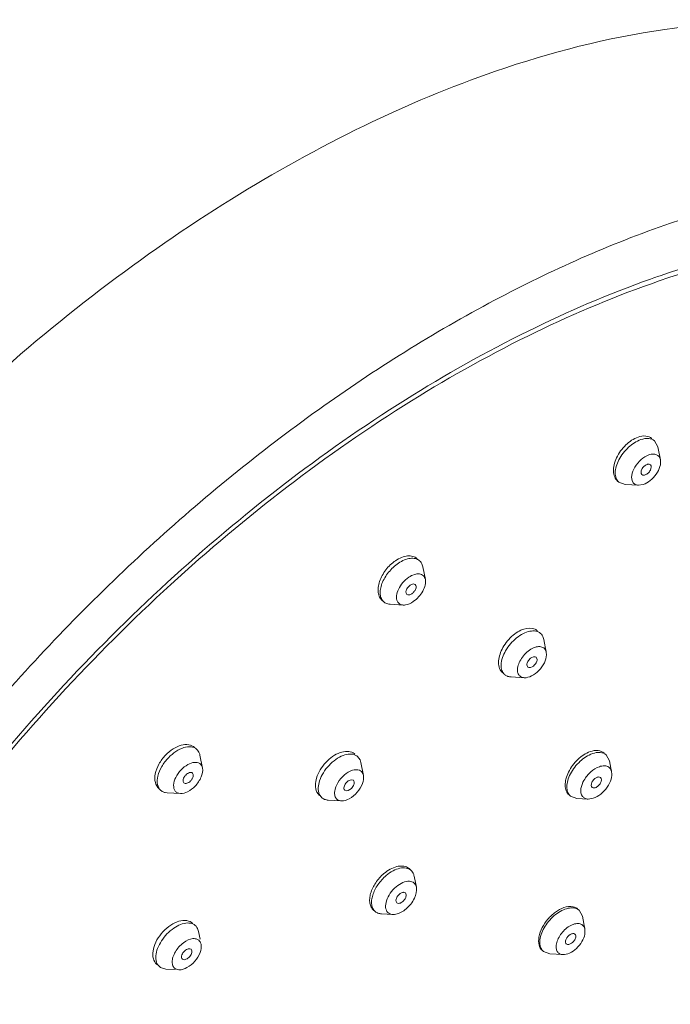
# Model space of a CAD drawing. Units: millimetres. Extents: x 442 to 2548, y -1783 to 649.
# Drawn here: x 2242 to 2259, y -1220 to -1194 of the extents above; entities that cross this region are included whole.
import ezdxf

# ---------------------------------------------------------------- set-up
doc = ezdxf.new("R2010")
doc.units = ezdxf.units.MM
doc.layers.add('文本', color=3, linetype='Continuous', lineweight=18)

msp = doc.modelspace()

# ---------------------------------------------------------------- linework, layer by layer
at = {"layer": '文本'}
for p, q in [((2259.132, -1205.388), (2259.043, -1205.225)), ((2259.201, -1205.737), (2259.132, -1205.388)), ((2258.042, -1206.311), (2258.074, -1206.339)), ((2258.074, -1206.339), (2258.248, -1206.405)), ((2258.603, -1206.425), (2258.248, -1206.405)), ((2258.602, -1206.425), (2258.735, -1206.404)), ((2252.837, -1208.978), (2252.767, -1208.629)), ((2251.67, -1209.546), (2251.71, -1209.58)), ((2252.238, -1209.666), (2251.883, -1209.646)), ((2256.111, -1210.945), (2256.042, -1210.596)), ((2256.117, -1211.012), (2256.111, -1210.944)), ((2255.607, -1211.346), (2255.584, -1211.283)), ((2255.84, -1211.078), (2255.863, -1211.141)), ((2255.513, -1211.633), (2255.158, -1211.613)), ((2257.821, -1213.883), (2257.732, -1213.72)), ((2246.802, -1214.078), (2246.733, -1213.729)), ((2251.069, -1213.856), (2251.002, -1213.765)), ((2251.091, -1213.927), (2251.069, -1213.856)), ((2251.16, -1214.276), (2251.091, -1213.927)), ((2257.88, -1214.182), (2257.821, -1213.883)), ((2251.16, -1214.278), (2251.145, -1214.228)), ((2250.887, -1214.409), (2250.904, -1214.431)), ((2245.627, -1214.638), (2245.675, -1214.681)), ((2245.794, -1214.739), (2245.849, -1214.746)), ((2246.204, -1214.766), (2245.849, -1214.746)), ((2249.897, -1214.727), (2249.97, -1214.824)), ((2250.658, -1214.677), (2250.64, -1214.655)), ((2249.966, -1214.787), (2250.033, -1214.879)), ((2250.562, -1214.964), (2250.207, -1214.944)), ((2256.728, -1214.804), (2256.763, -1214.835)), ((2256.763, -1214.835), (2256.937, -1214.9)), ((2257.241, -1214.917), (2256.937, -1214.9)), ((2257.24, -1214.917), (2257.383, -1214.895)), ((2252.395, -1216.799), (2252.445, -1216.842)), ((2252.594, -1217.304), (2252.535, -1217.005)), ((2251.435, -1217.92), (2251.477, -1217.956)), ((2256.959, -1217.891), (2256.999, -1217.925)), ((2257.089, -1218.088), (2256.999, -1217.925)), ((2251.955, -1218.039), (2251.65, -1218.022)), ((2257.158, -1218.437), (2257.089, -1218.088)), ((2246.538, -1218.277), (2246.506, -1218.253)), ((2246.605, -1218.335), (2246.575, -1218.313)), ((2246.577, -1218.31), (2246.605, -1218.335)), ((2246.736, -1218.711), (2246.694, -1218.498)), ((2257.155, -1218.571), (2257.158, -1218.436)), ((2246.485, -1218.974), (2246.492, -1218.981)), ((2256.004, -1219.016), (2256.031, -1219.039)), ((2256.031, -1219.039), (2256.204, -1219.105)), ((2246.266, -1219.252), (2246.259, -1219.246)), ((2256.56, -1219.125), (2256.204, -1219.105)), ((2245.636, -1219.449), (2245.666, -1219.471)), ((2245.666, -1219.471), (2245.81, -1219.515)), ((2246.067, -1219.529), (2245.81, -1219.515)), ((2246.068, -1219.505), (2246.166, -1219.535))]:
    msp.add_line(p, q, dxfattribs=at)
for centre, radius, start, end in [((2268.256, -1227.067), 27.828, 109.1614, 109.5837), ((2268.173, -1226.829), 27.576, 109.0107, 109.161), ((2251.903, -1209.291), 0.355, 261.2655, 266.8282), ((2250.742, -1213.912), 0.282, 48.8616, 60.4921), ((2250.837, -1213.954), 0.251, 48.9781, 61.7724), ((2250.198, -1214.689), 0.251, 228.9781, 241.7724), ((2252.218, -1217.003), 0.271, 48.943, 59.3901), ((2251.641, -1217.768), 0.25, 229.0171, 241.8677), ((2256.788, -1218.088), 0.262, 49.0508, 63.3783)]:
    msp.add_arc(centre, radius, start, end, dxfattribs=at)
for points, knots in [([(2270.25, -1196.673), (2269.807, -1196.288), (2268.844, -1195.586), (2267.222, -1194.779), (2265.435, -1194.22), (2262.786, -1193.8), (2259.127, -1193.962), (2256.226, -1194.711), (2254.74, -1195.222)], [0, 0, 0, 0, 0.108097, 0.21823, 0.332256, 0.45171, 0.71059, 1, 1, 1, 1]), ([(2254.74, -1195.222), (2253.524, -1195.641), (2251.07, -1196.671), (2247.491, -1198.661), (2243.963, -1201.109), (2239.4, -1204.937), (2234.309, -1210.478), (2230.246, -1216.732), (2227.827, -1221.935), (2226.515, -1225.736), (2225.701, -1229.419), (2225.405, -1232.908), (2225.638, -1236.134), (2226.402, -1239.03), (2227.693, -1241.527), (2228.904, -1242.892), (2229.57, -1243.471)], [0, 0, 0, 0, 0.06241, 0.128778, 0.1984, 0.270408, 0.417447, 0.561679, 0.630307, 0.695423, 0.756397, 0.81286, 0.864783, 0.912579, 0.957174, 1, 1, 1, 1]), ([(2274.981, -1200.786), (2274.538, -1200.401), (2273.575, -1199.698), (2271.953, -1198.891), (2270.166, -1198.332), (2267.517, -1197.912), (2263.857, -1198.075), (2259.272, -1199.258), (2254.527, -1201.373), (2249.794, -1204.341), (2245.243, -1208.052), (2241.046, -1212.367), (2237.357, -1217.125), (2234.316, -1222.147), (2232.035, -1227.248), (2230.601, -1232.24), (2230.068, -1236.945), (2230.417, -1240.593), (2231.201, -1243.157), (2232.004, -1244.85), (2233.029, -1246.343), (2233.859, -1247.199), (2234.302, -1247.584)], [0, 0, 0, 0, 0.02254, 0.045505, 0.069281, 0.094188, 0.148171, 0.208516, 0.275065, 0.34687, 0.422453, 0.500002, 0.577552, 0.653134, 0.724938, 0.791486, 0.85183, 0.905813, 0.93072, 0.954495, 0.97746, 1, 1, 1, 1]), ([(2259.168, -1200.897), (2260.56, -1200.417), (2263.28, -1199.717), (2267.284, -1199.536), (2270.322, -1200.21), (2272.385, -1201.237), (2273.287, -1201.895), (2273.703, -1202.256)], [0, 0, 0, 0, 0.289587, 0.548631, 0.781635, 0.891837, 1, 1, 1, 1]), ([(2259.19, -1200.757), (2260.542, -1200.291), (2263.185, -1199.602), (2267.079, -1199.378), (2270.056, -1199.957), (2272.106, -1200.878), (2273.014, -1201.476), (2273.435, -1201.806)], [0, 0, 0, 0, 0.288593, 0.547888, 0.781696, 0.89207, 1, 1, 1, 1]), ([(2235.097, -1245.912), (2234.505, -1245.342), (2233.439, -1244.015), (2232.327, -1241.635), (2231.695, -1238.902), (2231.547, -1235.877), (2231.879, -1232.619), (2232.681, -1229.192), (2233.936, -1225.665), (2236.213, -1220.848), (2240.002, -1215.061), (2245.623, -1208.952), (2251.014, -1204.768), (2255.526, -1202.225), (2257.8, -1201.25), (2258.928, -1200.848)], [0, 0, 0, 0, 0.042858, 0.087734, 0.135929, 0.188253, 0.245038, 0.306214, 0.371393, 0.439952, 0.583755, 0.730204, 0.871252, 0.937544, 1, 1, 1, 1]), ([(2259.168, -1200.897), (2258.028, -1201.289), (2255.728, -1202.254), (2251.16, -1204.796), (2245.7, -1209.012), (2240.022, -1215.192), (2236.212, -1221.055), (2233.946, -1225.93), (2232.716, -1229.492), (2231.953, -1232.943), (2231.676, -1236.214), (2231.894, -1239.237), (2232.611, -1241.951), (2233.82, -1244.291), (2234.955, -1245.57), (2235.579, -1246.113)], [0, 0, 0, 0, 0.06242, 0.128797, 0.270298, 0.41736, 0.561614, 0.630251, 0.695377, 0.756361, 0.812832, 0.864763, 0.912567, 0.957167, 1, 1, 1, 1]), ([(2273.838, -1202.139), (2274.435, -1202.661), (2275.524, -1203.88), (2276.711, -1206.094), (2277.45, -1208.655), (2277.735, -1211.508), (2277.567, -1214.599), (2276.953, -1217.87), (2275.906, -1221.26), (2273.924, -1225.939), (2270.507, -1231.645), (2265.306, -1237.808), (2259.315, -1242.96), (2254.855, -1245.603), (2252.595, -1246.618)], [0, 0, 0, 0, 0.042796, 0.087218, 0.134593, 0.185814, 0.24132, 0.301162, 0.365074, 0.432545, 0.575134, 0.722231, 0.866221, 1, 1, 1, 1]), ([(2273.703, -1202.256), (2274.284, -1202.762), (2275.348, -1203.94), (2276.522, -1206.078), (2277.269, -1208.549), (2277.585, -1211.302), (2277.468, -1214.288), (2276.925, -1217.452), (2275.967, -1220.738), (2274.127, -1225.289), (2270.91, -1230.873), (2265.966, -1236.965), (2260.215, -1242.145), (2255.911, -1244.873), (2253.716, -1245.959)], [0, 0, 0, 0, 0.04281, 0.087168, 0.13436, 0.185272, 0.240361, 0.299711, 0.363098, 0.430066, 0.571928, 0.719009, 0.864022, 1, 1, 1, 1]), ([(2258.595, -1205.122), (2258.471, -1205.165), (2258.237, -1205.327), (2258.035, -1205.609), (2257.943, -1205.864), (2257.923, -1206.042), (2257.951, -1206.199), (2258.008, -1206.282), (2258.042, -1206.311)], [0, 0, 0, 0, 0.264453, 0.5518, 0.686, 0.805555, 0.908795, 1, 1, 1, 1]), ([(2258.673, -1205.19), (2258.549, -1205.233), (2258.314, -1205.391), (2258.101, -1205.663), (2257.998, -1205.909), (2257.969, -1206.081), (2257.989, -1206.231), (2258.042, -1206.311), (2258.074, -1206.339)], [0, 0, 0, 0, 0.26991, 0.561325, 0.695467, 0.813135, 0.912849, 1, 1, 1, 1]), ([(2258.972, -1205.164), (2258.927, -1205.124), (2258.796, -1205.074), (2258.662, -1205.099), (2258.595, -1205.122)], [0, 0, 0, 0, 0.457512, 1, 1, 1, 1]), ([(2259.043, -1205.225), (2258.999, -1205.187), (2258.869, -1205.141), (2258.74, -1205.167), (2258.673, -1205.19)], [0, 0, 0, 0, 0.449252, 1, 1, 1, 1]), ([(2258.891, -1205.603), (2258.813, -1205.63), (2258.665, -1205.725), (2258.502, -1205.922), (2258.409, -1206.136), (2258.42, -1206.29), (2258.453, -1206.342)], [0, 0, 0, 0, 0.262751, 0.549273, 0.805904, 1, 1, 1, 1]), ([(2259.201, -1205.737), (2259.195, -1205.707), (2259.173, -1205.648), (2259.096, -1205.59), (2258.996, -1205.576), (2258.927, -1205.591), (2258.891, -1205.603)], [0, 0, 0, 0, 0.238888, 0.462405, 0.708963, 1, 1, 1, 1]), ([(2258.697, -1206.137), (2258.661, -1206.106), (2258.684, -1205.994), (2258.754, -1205.911), (2258.811, -1205.872), (2258.841, -1205.861)], [0, 0, 0, 0, 0.422092, 0.722196, 1, 1, 1, 1]), ([(2258.735, -1206.404), (2258.804, -1206.38), (2258.936, -1206.299), (2259.092, -1206.131), (2259.194, -1205.938), (2259.213, -1205.797), (2259.201, -1205.737)], [0, 0, 0, 0, 0.250927, 0.527345, 0.78809, 1, 1, 1, 1]), ([(2258.929, -1205.869), (2258.966, -1205.901), (2258.942, -1206.013), (2258.872, -1206.096), (2258.815, -1206.135), (2258.786, -1206.145)], [0, 0, 0, 0, 0.422092, 0.722196, 1, 1, 1, 1]), ([(2258.841, -1205.861), (2258.849, -1205.859), (2258.878, -1205.851), (2258.913, -1205.855), (2258.929, -1205.869)], [0, 0, 0, 0, 0.292502, 1, 1, 1, 1]), ([(2258.786, -1206.145), (2258.777, -1206.148), (2258.748, -1206.156), (2258.713, -1206.151), (2258.697, -1206.137)], [0, 0, 0, 0, 0.292502, 1, 1, 1, 1]), ([(2258.453, -1206.342), (2258.468, -1206.366), (2258.512, -1206.409), (2258.572, -1206.423), (2258.602, -1206.425)], [0, 0, 0, 0, 0.483198, 1, 1, 1, 1]), ([(2252.615, -1208.412), (2252.582, -1208.383), (2252.498, -1208.339), (2252.347, -1208.331), (2252.185, -1208.375), (2252.08, -1208.431), (2252.029, -1208.466)], [0, 0, 0, 0, 0.208305, 0.438205, 0.702605, 1, 1, 1, 1]), ([(2252.029, -1208.466), (2251.928, -1208.534), (2251.753, -1208.703), (2251.607, -1208.965), (2251.556, -1209.181), (2251.554, -1209.327), (2251.59, -1209.453), (2251.641, -1209.52), (2251.67, -1209.546)], [0, 0, 0, 0, 0.285518, 0.566827, 0.693889, 0.807503, 0.908069, 1, 1, 1, 1]), ([(2252.107, -1208.534), (2252.007, -1208.602), (2251.83, -1208.768), (2251.677, -1209.022), (2251.616, -1209.231), (2251.608, -1209.371), (2251.636, -1209.493), (2251.682, -1209.557), (2251.71, -1209.58)], [0, 0, 0, 0, 0.291907, 0.577371, 0.704338, 0.815974, 0.912767, 1, 1, 1, 1]), ([(2252.678, -1208.466), (2252.647, -1208.439), (2252.565, -1208.399), (2252.42, -1208.397), (2252.262, -1208.443), (2252.159, -1208.5), (2252.107, -1208.534)], [0, 0, 0, 0, 0.20049, 0.427997, 0.695558, 1, 1, 1, 1]), ([(2252.767, -1208.629), (2252.764, -1208.612), (2252.748, -1208.552), (2252.713, -1208.496), (2252.678, -1208.466)], [0, 0, 0, 0, 0.268112, 1, 1, 1, 1]), ([(2252.39, -1208.914), (2252.329, -1208.955), (2252.22, -1209.056), (2252.079, -1209.263), (2252.03, -1209.476), (2252.082, -1209.573)], [0, 0, 0, 0, 0.28495, 0.568843, 1, 1, 1, 1]), ([(2252.837, -1208.978), (2252.829, -1208.939), (2252.794, -1208.864), (2252.672, -1208.812), (2252.529, -1208.835), (2252.437, -1208.882), (2252.39, -1208.914)], [0, 0, 0, 0, 0.216831, 0.428842, 0.6863, 1, 1, 1, 1]), ([(2252.428, -1209.127), (2252.451, -1209.112), (2252.495, -1209.089), (2252.55, -1209.098), (2252.565, -1209.111)], [0, 0, 0, 0, 0.575694, 1, 1, 1, 1]), ([(2252.565, -1209.111), (2252.595, -1209.137), (2252.587, -1209.226), (2252.536, -1209.305), (2252.493, -1209.346), (2252.469, -1209.362)], [0, 0, 0, 0, 0.409158, 0.70177, 1, 1, 1, 1]), ([(2252.507, -1209.575), (2252.614, -1209.504), (2252.746, -1209.357), (2252.838, -1209.137), (2252.846, -1209.026), (2252.837, -1208.978)], [0, 0, 0, 0, 0.54309, 0.793102, 1, 1, 1, 1]), ([(2252.332, -1209.378), (2252.313, -1209.361), (2252.301, -1209.29), (2252.33, -1209.234), (2252.351, -1209.204)], [0, 0, 0, 0, 0.413534, 1, 1, 1, 1]), ([(2252.469, -1209.362), (2252.446, -1209.378), (2252.402, -1209.401), (2252.348, -1209.392), (2252.332, -1209.378)], [0, 0, 0, 0, 0.575694, 1, 1, 1, 1]), ([(2251.71, -1209.58), (2251.719, -1209.588), (2251.76, -1209.619), (2251.81, -1209.636), (2251.849, -1209.642)], [0, 0, 0, 0, 0.242553, 1, 1, 1, 1]), ([(2252.082, -1209.573), (2252.097, -1209.6), (2252.142, -1209.648), (2252.206, -1209.664), (2252.238, -1209.666)], [0, 0, 0, 0, 0.485164, 1, 1, 1, 1]), ([(2252.238, -1209.666), (2252.259, -1209.667), (2252.355, -1209.661), (2252.445, -1209.617), (2252.507, -1209.575)], [0, 0, 0, 0, 0.217689, 1, 1, 1, 1]), ([(2255.807, -1210.321), (2255.716, -1210.279), (2255.535, -1210.291), (2255.328, -1210.392), (2255.108, -1210.56), (2254.9, -1210.833), (2254.817, -1211.101), (2254.819, -1211.227)], [0, 0, 0, 0, 0.199694, 0.324897, 0.46288, 0.74862, 1, 1, 1, 1]), ([(2255.953, -1210.433), (2255.918, -1210.403), (2255.823, -1210.361), (2255.657, -1210.369), (2255.478, -1210.436), (2255.236, -1210.596), (2254.998, -1210.873), (2254.891, -1211.153), (2254.887, -1211.287)], [0, 0, 0, 0, 0.087929, 0.190129, 0.311868, 0.450304, 0.743942, 1, 1, 1, 1]), ([(2256.042, -1210.596), (2256.039, -1210.58), (2256.023, -1210.519), (2255.987, -1210.463), (2255.953, -1210.433)], [0, 0, 0, 0, 0.268392, 1, 1, 1, 1]), ([(2256.111, -1210.943), (2256.103, -1210.907), (2256.071, -1210.836), (2255.96, -1210.782), (2255.826, -1210.796), (2255.63, -1210.886), (2255.429, -1211.087), (2255.333, -1211.306), (2255.33, -1211.412)], [0, 0, 0, 0, 0.094255, 0.185404, 0.293918, 0.425965, 0.728605, 1, 1, 1, 1]), ([(2255.513, -1211.633), (2255.58, -1211.637), (2255.731, -1211.59), (2255.919, -1211.443), (2256.064, -1211.244), (2256.115, -1211.086), (2256.117, -1211.012)], [0, 0, 0, 0, 0.216523, 0.484493, 0.761578, 1, 1, 1, 1]), ([(2255.584, -1211.283), (2255.585, -1211.251), (2255.603, -1211.201), (2255.644, -1211.145), (2255.704, -1211.084), (2255.8, -1211.044), (2255.84, -1211.078)], [0, 0, 0, 0, 0.263585, 0.415344, 0.567211, 1, 1, 1, 1]), ([(2254.819, -1211.227), (2254.819, -1211.28), (2254.835, -1211.381), (2254.893, -1211.468), (2254.928, -1211.499)], [0, 0, 0, 0, 0.53191, 1, 1, 1, 1]), ([(2254.887, -1211.287), (2254.886, -1211.337), (2254.897, -1211.435), (2254.951, -1211.519), (2254.984, -1211.548)], [0, 0, 0, 0, 0.535173, 1, 1, 1, 1]), ([(2255.863, -1211.141), (2255.862, -1211.173), (2255.843, -1211.223), (2255.803, -1211.279), (2255.742, -1211.34), (2255.647, -1211.38), (2255.607, -1211.346)], [0, 0, 0, 0, 0.263585, 0.415344, 0.567211, 1, 1, 1, 1]), ([(2255.048, -1211.588), (2255.056, -1211.591), (2255.091, -1211.605), (2255.129, -1211.612), (2255.158, -1211.613)], [0, 0, 0, 0, 0.24009, 1, 1, 1, 1]), ([(2255.33, -1211.412), (2255.33, -1211.426), (2255.331, -1211.474), (2255.345, -1211.524), (2255.365, -1211.553)], [0, 0, 0, 0, 0.273513, 1, 1, 1, 1]), ([(2255.365, -1211.553), (2255.38, -1211.577), (2255.425, -1211.618), (2255.483, -1211.632), (2255.513, -1211.633)], [0, 0, 0, 0, 0.483185, 1, 1, 1, 1]), ([(2246.591, -1213.52), (2246.547, -1213.482), (2246.423, -1213.43), (2246.213, -1213.453), (2245.996, -1213.555), (2245.865, -1213.664), (2245.803, -1213.728)], [0, 0, 0, 0, 0.197342, 0.427367, 0.699086, 1, 1, 1, 1]), ([(2246.644, -1213.567), (2246.603, -1213.531), (2246.484, -1213.485), (2246.282, -1213.518), (2246.072, -1213.623), (2245.943, -1213.733), (2245.881, -1213.797)], [0, 0, 0, 0, 0.188547, 0.416231, 0.69176, 1, 1, 1, 1]), ([(2246.733, -1213.729), (2246.73, -1213.713), (2246.714, -1213.652), (2246.678, -1213.596), (2246.644, -1213.567)], [0, 0, 0, 0, 0.268134, 1, 1, 1, 1]), ([(2250.881, -1213.667), (2250.833, -1213.64), (2250.71, -1213.613), (2250.515, -1213.654), (2250.316, -1213.76), (2250.132, -1213.921), (2249.983, -1214.121), (2249.862, -1214.383), (2249.843, -1214.613), (2249.897, -1214.727)], [0, 0, 0, 0, 0.096851, 0.211086, 0.344019, 0.489385, 0.637182, 0.776762, 1, 1, 1, 1]), ([(2250.956, -1213.733), (2250.855, -1213.679), (2250.638, -1213.708), (2250.405, -1213.841), (2250.221, -1214.001), (2250.071, -1214.198), (2249.945, -1214.451), (2249.916, -1214.675), (2249.966, -1214.787)], [0, 0, 0, 0, 0.204563, 0.339575, 0.487785, 0.638241, 0.779411, 1, 1, 1, 1]), ([(2257.301, -1213.633), (2257.177, -1213.675), (2256.943, -1213.835), (2256.735, -1214.113), (2256.639, -1214.364), (2256.615, -1214.539), (2256.639, -1214.693), (2256.695, -1214.775), (2256.728, -1214.804)], [0, 0, 0, 0, 0.266811, 0.555959, 0.690149, 0.808891, 0.910575, 1, 1, 1, 1]), ([(2257.362, -1213.686), (2257.238, -1213.729), (2257.003, -1213.886), (2256.79, -1214.158), (2256.687, -1214.405), (2256.658, -1214.576), (2256.678, -1214.727), (2256.731, -1214.807), (2256.763, -1214.835)], [0, 0, 0, 0, 0.26991, 0.561325, 0.695467, 0.813135, 0.912849, 1, 1, 1, 1]), ([(2257.675, -1213.671), (2257.63, -1213.632), (2257.5, -1213.584), (2257.368, -1213.609), (2257.301, -1213.633)], [0, 0, 0, 0, 0.453958, 1, 1, 1, 1]), ([(2257.732, -1213.72), (2257.688, -1213.683), (2257.558, -1213.636), (2257.429, -1213.663), (2257.362, -1213.686)], [0, 0, 0, 0, 0.449252, 1, 1, 1, 1]), ([(2245.803, -1213.728), (2245.733, -1213.801), (2245.616, -1213.959), (2245.515, -1214.216), (2245.504, -1214.459), (2245.577, -1214.596), (2245.627, -1214.638)], [0, 0, 0, 0, 0.298695, 0.574114, 0.806243, 1, 1, 1, 1]), ([(2245.881, -1213.797), (2245.812, -1213.869), (2245.693, -1214.024), (2245.587, -1214.274), (2245.564, -1214.508), (2245.629, -1214.641), (2245.675, -1214.681)], [0, 0, 0, 0, 0.305877, 0.58532, 0.81521, 1, 1, 1, 1]), ([(2246.802, -1214.078), (2246.793, -1214.032), (2246.74, -1213.937), (2246.568, -1213.91), (2246.389, -1213.981), (2246.279, -1214.069), (2246.226, -1214.124)], [0, 0, 0, 0, 0.198911, 0.407257, 0.677681, 1, 1, 1, 1]), ([(2246.226, -1214.124), (2246.167, -1214.185), (2246.074, -1214.316), (2246.005, -1214.52), (2246.037, -1214.686), (2246.125, -1214.754), (2246.178, -1214.765), (2246.204, -1214.766)], [0, 0, 0, 0, 0.320113, 0.595852, 0.804186, 0.898383, 1, 1, 1, 1]), ([(2246.348, -1214.267), (2246.362, -1214.251), (2246.394, -1214.225), (2246.453, -1214.194), (2246.509, -1214.193), (2246.53, -1214.211)], [0, 0, 0, 0, 0.311112, 0.591637, 1, 1, 1, 1]), ([(2246.53, -1214.211), (2246.554, -1214.232), (2246.558, -1214.299), (2246.526, -1214.368), (2246.498, -1214.406), (2246.481, -1214.424)], [0, 0, 0, 0, 0.405266, 0.690086, 1, 1, 1, 1]), ([(2246.603, -1214.566), (2246.672, -1214.494), (2246.776, -1214.344), (2246.818, -1214.157), (2246.802, -1214.078)], [0, 0, 0, 0, 0.553736, 1, 1, 1, 1]), ([(2251.054, -1214.138), (2250.996, -1214.113), (2250.836, -1214.128), (2250.632, -1214.259), (2250.461, -1214.457), (2250.392, -1214.624), (2250.382, -1214.706)], [0, 0, 0, 0, 0.196388, 0.456555, 0.743421, 1, 1, 1, 1]), ([(2257.549, -1214.04), (2257.463, -1214.069), (2257.342, -1214.148), (2257.211, -1214.286), (2257.074, -1214.48), (2257.002, -1214.73), (2257.092, -1214.845)], [0, 0, 0, 0, 0.270256, 0.418385, 0.564952, 1, 1, 1, 1]), ([(2257.383, -1214.895), (2257.456, -1214.87), (2257.597, -1214.784), (2257.764, -1214.603), (2257.872, -1214.397), (2257.893, -1214.247), (2257.88, -1214.183)], [0, 0, 0, 0, 0.250927, 0.527345, 0.78809, 1, 1, 1, 1]), ([(2257.719, -1214.02), (2257.706, -1214.018), (2257.649, -1214.013), (2257.591, -1214.025), (2257.549, -1214.04)], [0, 0, 0, 0, 0.228309, 1, 1, 1, 1]), ([(2257.88, -1214.183), (2257.872, -1214.143), (2257.837, -1214.064), (2257.758, -1214.027), (2257.719, -1214.02)], [0, 0, 0, 0, 0.507269, 1, 1, 1, 1]), ([(2246.298, -1214.479), (2246.275, -1214.458), (2246.271, -1214.391), (2246.303, -1214.322), (2246.331, -1214.284), (2246.348, -1214.267)], [0, 0, 0, 0, 0.405266, 0.690086, 1, 1, 1, 1]), ([(2246.481, -1214.424), (2246.467, -1214.439), (2246.435, -1214.465), (2246.376, -1214.497), (2246.319, -1214.497), (2246.298, -1214.479)], [0, 0, 0, 0, 0.311112, 0.591637, 1, 1, 1, 1]), ([(2250.562, -1214.964), (2250.636, -1214.969), (2250.802, -1214.911), (2250.999, -1214.742), (2251.14, -1214.523), (2251.174, -1214.351), (2251.161, -1214.278)], [0, 0, 0, 0, 0.222921, 0.499385, 0.776145, 1, 1, 1, 1]), ([(2250.64, -1214.655), (2250.627, -1214.627), (2250.636, -1214.57), (2250.669, -1214.507), (2250.73, -1214.429), (2250.84, -1214.369), (2250.887, -1214.409)], [0, 0, 0, 0, 0.231895, 0.380862, 0.538193, 1, 1, 1, 1]), ([(2250.904, -1214.431), (2250.917, -1214.46), (2250.909, -1214.516), (2250.875, -1214.579), (2250.815, -1214.657), (2250.705, -1214.717), (2250.657, -1214.678)], [0, 0, 0, 0, 0.231895, 0.380862, 0.538193, 1, 1, 1, 1]), ([(2257.35, -1214.601), (2257.335, -1214.588), (2257.318, -1214.538), (2257.333, -1214.493), (2257.344, -1214.468)], [0, 0, 0, 0, 0.425981, 1, 1, 1, 1]), ([(2257.408, -1214.38), (2257.414, -1214.374), (2257.44, -1214.351), (2257.47, -1214.333), (2257.493, -1214.325)], [0, 0, 0, 0, 0.268168, 1, 1, 1, 1]), ([(2257.582, -1214.333), (2257.618, -1214.365), (2257.595, -1214.477), (2257.525, -1214.559), (2257.468, -1214.599), (2257.438, -1214.609)], [0, 0, 0, 0, 0.422092, 0.722196, 1, 1, 1, 1]), ([(2257.493, -1214.325), (2257.502, -1214.322), (2257.531, -1214.315), (2257.565, -1214.319), (2257.582, -1214.333)], [0, 0, 0, 0, 0.292502, 1, 1, 1, 1]), ([(2245.675, -1214.681), (2245.7, -1214.702), (2245.74, -1214.725), (2245.783, -1214.737), (2245.794, -1214.739)], [0, 0, 0, 0, 0.739719, 1, 1, 1, 1]), ([(2246.204, -1214.766), (2246.272, -1214.77), (2246.424, -1214.722), (2246.545, -1214.627), (2246.603, -1214.566)], [0, 0, 0, 0, 0.44686, 1, 1, 1, 1]), ([(2250.382, -1214.706), (2250.38, -1214.72), (2250.376, -1214.771), (2250.384, -1214.824), (2250.399, -1214.858)], [0, 0, 0, 0, 0.276034, 1, 1, 1, 1]), ([(2257.438, -1214.609), (2257.43, -1214.612), (2257.401, -1214.62), (2257.366, -1214.615), (2257.35, -1214.601)], [0, 0, 0, 0, 0.292502, 1, 1, 1, 1]), ([(2250.079, -1214.91), (2250.089, -1214.915), (2250.129, -1214.934), (2250.173, -1214.942), (2250.207, -1214.944)], [0, 0, 0, 0, 0.23952, 1, 1, 1, 1]), ([(2250.399, -1214.858), (2250.413, -1214.888), (2250.458, -1214.944), (2250.527, -1214.963), (2250.562, -1214.964)], [0, 0, 0, 0, 0.487198, 1, 1, 1, 1]), ([(2257.092, -1214.845), (2257.109, -1214.866), (2257.154, -1214.903), (2257.211, -1214.916), (2257.24, -1214.917)], [0, 0, 0, 0, 0.481285, 1, 1, 1, 1]), ([(2252.356, -1216.77), (2252.315, -1216.746), (2252.215, -1216.718), (2252.05, -1216.738), (2251.877, -1216.811), (2251.768, -1216.887), (2251.715, -1216.932)], [0, 0, 0, 0, 0.200697, 0.43248, 0.701541, 1, 1, 1, 1]), ([(2252.445, -1216.842), (2252.41, -1216.811), (2252.31, -1216.768), (2252.136, -1216.78), (2251.951, -1216.854), (2251.833, -1216.936), (2251.776, -1216.985)], [0, 0, 0, 0, 0.193785, 0.420634, 0.692189, 1, 1, 1, 1]), ([(2252.535, -1217.005), (2252.531, -1216.989), (2252.515, -1216.928), (2252.48, -1216.872), (2252.445, -1216.842)], [0, 0, 0, 0, 0.268221, 1, 1, 1, 1]), ([(2251.715, -1216.932), (2251.629, -1217.004), (2251.483, -1217.169), (2251.363, -1217.41), (2251.326, -1217.602), (2251.329, -1217.729), (2251.364, -1217.839), (2251.409, -1217.898), (2251.435, -1217.92)], [0, 0, 0, 0, 0.295708, 0.575418, 0.699652, 0.810457, 0.909058, 1, 1, 1, 1]), ([(2251.776, -1216.985), (2251.69, -1217.057), (2251.544, -1217.22), (2251.42, -1217.458), (2251.379, -1217.647), (2251.378, -1217.771), (2251.409, -1217.878), (2251.452, -1217.935), (2251.477, -1217.956)], [0, 0, 0, 0, 0.299543, 0.58155, 0.705702, 0.815369, 0.911812, 1, 1, 1, 1]), ([(2252.407, -1217.139), (2252.348, -1217.135), (2252.213, -1217.168), (2252.101, -1217.242), (2252.046, -1217.29)], [0, 0, 0, 0, 0.449248, 1, 1, 1, 1]), ([(2252.594, -1217.305), (2252.585, -1217.261), (2252.543, -1217.174), (2252.451, -1217.142), (2252.407, -1217.139)], [0, 0, 0, 0, 0.500958, 1, 1, 1, 1]), ([(2252.046, -1217.29), (2251.985, -1217.341), (2251.88, -1217.456), (2251.779, -1217.65), (2251.744, -1217.837), (2251.786, -1217.95), (2251.821, -1217.984)], [0, 0, 0, 0, 0.29881, 0.581378, 0.816201, 1, 1, 1, 1]), ([(2252.135, -1217.49), (2252.142, -1217.484), (2252.168, -1217.464), (2252.198, -1217.449), (2252.221, -1217.443)], [0, 0, 0, 0, 0.26864, 1, 1, 1, 1]), ([(2252.221, -1217.443), (2252.228, -1217.441), (2252.253, -1217.437), (2252.282, -1217.443), (2252.296, -1217.455)], [0, 0, 0, 0, 0.288357, 1, 1, 1, 1]), ([(2252.313, -1217.889), (2252.407, -1217.81), (2252.549, -1217.634), (2252.613, -1217.402), (2252.594, -1217.305)], [0, 0, 0, 0, 0.551261, 1, 1, 1, 1]), ([(2252.063, -1217.723), (2252.045, -1217.707), (2252.031, -1217.64), (2252.058, -1217.585), (2252.077, -1217.556)], [0, 0, 0, 0, 0.41457, 1, 1, 1, 1]), ([(2252.224, -1217.689), (2252.198, -1217.71), (2252.149, -1217.743), (2252.082, -1217.739), (2252.063, -1217.723)], [0, 0, 0, 0, 0.584165, 1, 1, 1, 1]), ([(2252.296, -1217.455), (2252.322, -1217.479), (2252.321, -1217.557), (2252.28, -1217.631), (2252.244, -1217.671), (2252.224, -1217.689)], [0, 0, 0, 0, 0.405564, 0.694436, 1, 1, 1, 1]), ([(2251.821, -1217.984), (2251.829, -1217.992), (2251.868, -1218.023), (2251.918, -1218.037), (2251.955, -1218.039)], [0, 0, 0, 0, 0.240318, 1, 1, 1, 1]), ([(2251.955, -1218.039), (2251.983, -1218.041), (2252.115, -1218.028), (2252.234, -1217.955), (2252.313, -1217.889)], [0, 0, 0, 0, 0.21294, 1, 1, 1, 1]), ([(2256.587, -1217.854), (2256.507, -1217.881), (2256.346, -1217.971), (2256.085, -1218.219), (2255.943, -1218.473), (2255.912, -1218.649)], [0, 0, 0, 0, 0.237635, 0.500846, 1, 1, 1, 1]), ([(2256.999, -1217.925), (2256.967, -1217.897), (2256.881, -1217.856), (2256.729, -1217.857), (2256.563, -1217.91), (2256.333, -1218.046), (2256.094, -1218.295), (2255.97, -1218.549), (2255.945, -1218.679)], [0, 0, 0, 0, 0.087151, 0.186865, 0.304532, 0.438673, 0.730088, 1, 1, 1, 1]), ([(2256.905, -1217.854), (2256.884, -1217.843), (2256.781, -1217.808), (2256.666, -1217.826), (2256.587, -1217.854)], [0, 0, 0, 0, 0.222991, 1, 1, 1, 1]), ([(2246.506, -1218.253), (2246.455, -1218.219), (2246.317, -1218.185), (2246.098, -1218.235), (2245.877, -1218.362), (2245.68, -1218.551), (2245.532, -1218.777), (2245.453, -1219.012), (2245.453, -1219.229), (2245.521, -1219.349), (2245.566, -1219.388)], [0, 0, 0, 0, 0.098891, 0.217587, 0.356712, 0.507272, 0.656175, 0.790858, 0.904098, 1, 1, 1, 1]), ([(2251.523, -1217.988), (2251.532, -1217.993), (2251.573, -1218.012), (2251.617, -1218.02), (2251.65, -1218.022)], [0, 0, 0, 0, 0.239343, 1, 1, 1, 1]), ([(2246.402, -1218.269), (2246.269, -1218.271), (2245.985, -1218.402), (2245.726, -1218.675), (2245.583, -1218.947), (2245.533, -1219.145), (2245.542, -1219.322), (2245.6, -1219.417), (2245.636, -1219.449)], [0, 0, 0, 0, 0.24464, 0.539416, 0.681294, 0.806501, 0.911017, 1, 1, 1, 1]), ([(2246.575, -1218.313), (2246.563, -1218.305), (2246.51, -1218.277), (2246.448, -1218.268), (2246.402, -1218.269)], [0, 0, 0, 0, 0.235282, 1, 1, 1, 1]), ([(2246.694, -1218.498), (2246.691, -1218.481), (2246.675, -1218.421), (2246.639, -1218.365), (2246.605, -1218.335)], [0, 0, 0, 0, 0.268091, 1, 1, 1, 1]), ([(2257.158, -1218.436), (2257.151, -1218.402), (2257.122, -1218.335), (2257.023, -1218.278), (2256.899, -1218.282), (2256.713, -1218.353), (2256.511, -1218.534), (2256.404, -1218.732), (2256.384, -1218.837)], [0, 0, 0, 0, 0.094434, 0.184594, 0.289325, 0.416233, 0.714255, 1, 1, 1, 1]), ([(2246.546, -1218.693), (2246.453, -1218.7), (2246.261, -1218.799), (2246.089, -1218.993), (2246.001, -1219.182), (2245.975, -1219.315), (2245.993, -1219.431), (2246.041, -1219.488), (2246.068, -1219.505)], [0, 0, 0, 0, 0.253268, 0.550778, 0.69057, 0.811829, 0.912367, 1, 1, 1, 1]), ([(2246.683, -1218.721), (2246.674, -1218.715), (2246.631, -1218.694), (2246.582, -1218.69), (2246.546, -1218.693)], [0, 0, 0, 0, 0.232282, 1, 1, 1, 1]), ([(2246.763, -1218.846), (2246.761, -1218.833), (2246.747, -1218.784), (2246.714, -1218.741), (2246.683, -1218.721)], [0, 0, 0, 0, 0.270258, 1, 1, 1, 1]), ([(2255.912, -1218.649), (2255.899, -1218.72), (2255.894, -1218.854), (2255.96, -1218.978), (2256.004, -1219.016)], [0, 0, 0, 0, 0.549149, 1, 1, 1, 1]), ([(2255.945, -1218.679), (2255.932, -1218.748), (2255.924, -1218.88), (2255.987, -1219.002), (2256.031, -1219.039)], [0, 0, 0, 0, 0.55075, 1, 1, 1, 1]), ([(2256.56, -1219.125), (2256.621, -1219.129), (2256.758, -1219.09), (2256.935, -1218.962), (2257.08, -1218.785), (2257.142, -1218.642), (2257.155, -1218.571)], [0, 0, 0, 0, 0.21191, 0.472653, 0.74907, 1, 1, 1, 1]), ([(2256.653, -1218.837), (2256.648, -1218.833), (2256.629, -1218.808), (2256.629, -1218.774), (2256.633, -1218.751)], [0, 0, 0, 0, 0.221287, 1, 1, 1, 1]), ([(2256.633, -1218.751), (2256.636, -1218.735), (2256.659, -1218.669), (2256.709, -1218.612), (2256.754, -1218.583)], [0, 0, 0, 0, 0.231205, 1, 1, 1, 1]), ([(2256.907, -1218.657), (2256.901, -1218.688), (2256.869, -1218.749), (2256.797, -1218.831), (2256.689, -1218.869), (2256.653, -1218.837)], [0, 0, 0, 0, 0.277806, 0.57791, 1, 1, 1, 1]), ([(2256.754, -1218.583), (2256.776, -1218.569), (2256.82, -1218.548), (2256.871, -1218.557), (2256.886, -1218.57)], [0, 0, 0, 0, 0.574018, 1, 1, 1, 1]), ([(2256.886, -1218.57), (2256.891, -1218.575), (2256.911, -1218.599), (2256.911, -1218.633), (2256.907, -1218.657)], [0, 0, 0, 0, 0.221287, 1, 1, 1, 1]), ([(2246.166, -1219.535), (2246.24, -1219.539), (2246.407, -1219.481), (2246.604, -1219.311), (2246.744, -1219.091), (2246.778, -1218.919), (2246.763, -1218.846)], [0, 0, 0, 0, 0.223595, 0.500474, 0.77707, 1, 1, 1, 1]), ([(2246.259, -1219.246), (2246.237, -1219.227), (2246.231, -1219.168), (2246.257, -1219.104), (2246.292, -1219.05), (2246.339, -1219.005), (2246.4, -1218.967), (2246.459, -1218.958), (2246.485, -1218.974)], [0, 0, 0, 0, 0.201342, 0.339327, 0.492812, 0.647714, 0.789887, 1, 1, 1, 1]), ([(2246.492, -1218.98), (2246.514, -1219), (2246.52, -1219.058), (2246.494, -1219.123), (2246.459, -1219.177), (2246.412, -1219.222), (2246.351, -1219.26), (2246.292, -1219.269), (2246.266, -1219.252)], [0, 0, 0, 0, 0.201342, 0.339327, 0.492812, 0.647714, 0.789887, 1, 1, 1, 1]), ([(2256.384, -1218.837), (2256.377, -1218.874), (2256.372, -1218.944), (2256.4, -1219.042), (2256.468, -1219.109), (2256.529, -1219.123), (2256.56, -1219.125)], [0, 0, 0, 0, 0.291039, 0.537597, 0.761113, 1, 1, 1, 1])]:
    msp.add_open_spline(points, degree=3, knots=knots, dxfattribs=at)
for points in [[(2252.351, -1209.204), (2252.371, -1209.174), (2252.398, -1209.148), (2252.428, -1209.127)], [(2255.872, -1210.363), (2255.852, -1210.346), (2255.83, -1210.332), (2255.807, -1210.321)], [(2254.984, -1211.548), (2255.003, -1211.564), (2255.025, -1211.578), (2255.048, -1211.588)], [(2251.145, -1214.228), (2251.128, -1214.189), (2251.093, -1214.154), (2251.054, -1214.138)], [(2257.344, -1214.468), (2257.359, -1214.435), (2257.381, -1214.405), (2257.408, -1214.38)], [(2252.077, -1217.556), (2252.093, -1217.531), (2252.112, -1217.509), (2252.135, -1217.49)]]:
    msp.add_open_spline(points, degree=3, dxfattribs=at)

doc.saveas('drawing.dxf')
